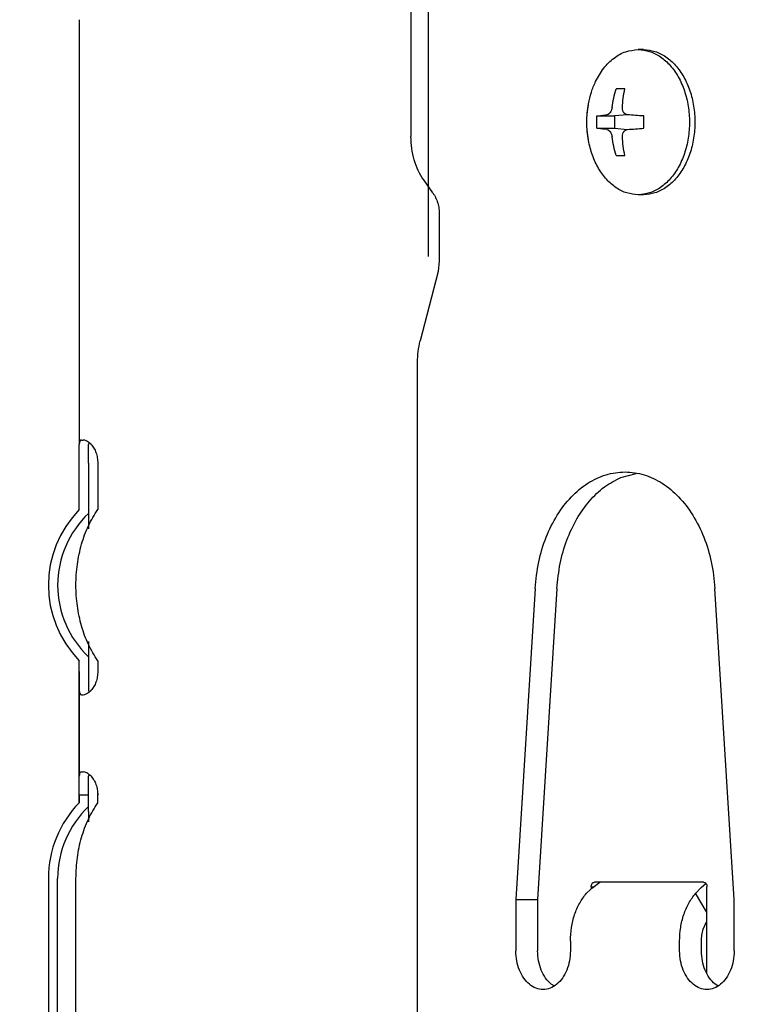
# Model space of a CAD drawing. Extents: x -707 to 1122, y -189 to 991.
# Drawn here: x -424 to -377, y 34 to 97 of the extents above; entities that cross this region are included whole.
import ezdxf

# ---------------------------------------------------------------- set-up
doc = ezdxf.new("R2010")
doc.units = 0
doc.header["$LTSCALE"] = 20
doc.header["$MEASUREMENT"] = 0
doc.header["$PDMODE"] = 3
doc.header["$PDSIZE"] = -2
doc.linetypes.add('DASHDOT', pattern=[5.5, 4, -0.6, 0.3, -0.6])
doc.layers.get('0').update_dxf_attribs({"linetype": 'CONTINUOUS'})
doc.layers.get('DEFPOINTS').update_dxf_attribs({"linetype": 'CONTINUOUS'})
for name, color, linetype in [('BASIS', 6, 'CONTINUOUS'), ('DETAIL', 5, 'CONTINUOUS'), ('OUTLINE', 3, 'CONTINUOUS'), ('SIZE', 30, 'CONTINUOUS')]:
    doc.layers.add(name, color=color, linetype=linetype)
doc.styles.get("Standard").update_dxf_attribs({"font": 'SIMPLEX', "width": 0.9, "bigfont": 'BIGFONT'})
doc.dimstyles.get("Standard").update_dxf_attribs({"dimtxt": 0.18, "dimasz": 0.18, "dimexe": 0.18, "dimexo": 0.0625, "dimgap": 0.09, "dimtad": 0, "dimtih": 1, "dimtoh": 1, "dimdec": 4, "dimzin": 0, "dimdsep": 46, "dimtxsty": 'STANDARD', "dimcen": 0.09, "dimadec": 0, "dimazin": 0, "dimtfac": 1, "dimtdec": 4, "dimtofl": 0, "dimtmove": 0, "dimatfit": 3, "dimfxl": 1, "dimtolj": 1, "dimtzin": 0, "dimarcsym": 0})

# ---------------------------------------------------------------- blocks, each defined once
blk = doc.blocks.new('_DOTBLANK')
at = {"color": 0, "linetype": 'ByBlock'}
blk.add_line((-0.5, 0), (-1, 0), dxfattribs=at)
blk.add_circle((0, 0), 0.5, dxfattribs=at)
blk = doc.blocks.new('*D159')
at = {"layer": 'DEFPOINTS', "color": 0, "linetype": 'Continuous', "transparency": 16777216}
for p in [(475, 736.235), (-475, 0), (475, 0)]:
    blk.add_point(p, dxfattribs=at)
at = {"layer": 'SIZE', "color": 0, "linetype": 'Continuous', "lineweight": -2, "transparency": 16777216}
for p, q in [((-475, 20), (-475, 766.235)), ((475, 20), (475, 766.235)), ((-465, 736.235), (465, 736.235))]:
    blk.add_line(p, q, dxfattribs=at)
at = {"layer": 'SIZE', "color": 0, "linetype": 'Continuous', "lineweight": -2, "transparency": 16777216, "xscale": 10, "yscale": 10, "zscale": 10, "rotation": 180}
blk.add_blockref('_DOTBLANK', (-475, 736.235), dxfattribs=at)
at = {"layer": 'SIZE', "color": 0, "linetype": 'Continuous', "lineweight": -2, "transparency": 16777216, "xscale": 10, "yscale": 10, "zscale": 10}
blk.add_blockref('_DOTBLANK', (475, 736.235), dxfattribs=at)
at = {"layer": 'SIZE', "color": 0, "linetype": 'Continuous', "transparency": 16777216, "insert": (0, 778.235), "char_height": 64, "attachment_point": 5}
blk.add_mtext('\\A1;950', dxfattribs=at)
blk = doc.blocks.new('*D160')
at = {"layer": 'DEFPOINTS', "color": 0, "linetype": 'Continuous', "transparency": 16777216}
for p in [(-623.364, 298), (-400.722, 298), (-475, 0)]:
    blk.add_point(p, dxfattribs=at)
at = {"layer": 'SIZE', "color": 0, "linetype": 'Continuous', "lineweight": -2, "transparency": 16777216}
for p, q in [((-420.722, 298), (-653.364, 298)), ((-623.364, 10), (-623.364, 288)), ((-495, 0), (-653.364, 0))]:
    blk.add_line(p, q, dxfattribs=at)
at = {"layer": 'SIZE', "color": 0, "linetype": 'Continuous', "lineweight": -2, "transparency": 16777216, "xscale": 10, "yscale": 10, "zscale": 10}
for p, rotation in [((-623.364, 298), 90), ((-623.364, 0), 270)]:
    blk.add_blockref('_DOTBLANK', p, dxfattribs=dict(at, rotation=rotation))
at = {"layer": 'SIZE', "color": 0, "linetype": 'Continuous', "transparency": 16777216, "insert": (-665.364, 130.623), "char_height": 64, "attachment_point": 5, "rotation": 90}
blk.add_mtext('\\A1;298', dxfattribs=at)

msp = doc.modelspace()

# ---------------------------------------------------------------- linework, layer by layer
at = {"layer": 'BASIS', "linetype": 'DASHDOT'}
msp.add_line((-397.5, 162), (-397.5, 78), dxfattribs=at)
at = {"layer": 'DETAIL', "color": 5, "linetype": 'Continuous'}
for p, q in [((-398.62533193, 103.4), (-398.62533193, 89.78111832)), ((-420.09991195, 97.33953073), (-420.09991195, 69.81793107)), ((-420.09991195, 97.33953073), (-420.09991195, 69.81793107)), ((-383.56394826, 95.4), (-383.91752492, 95.4)), ((-384.78191907, 92.85), (-385.3476045, 92.85)), ((-387.13792287, 91.85213307), (-387.13367636, 91.88429692)), ((-387.2212969, 91.17456655), (-387.20347463, 91.39104299)), ((-387.20347463, 91.39104299), (-387.13792287, 91.85213307)), ((-385.77558767, 91.26067189), (-385.85475027, 91.19956807)), ((-385.73799001, 91.30448751), (-385.77558767, 91.26067189)), ((-385.727553, 91.31873921), (-385.73799001, 91.30448751)), ((-385.680678, 91.39736013), (-385.727553, 91.31873921)), ((-385.66337453, 91.43453054), (-385.680678, 91.39736013)), ((-385.63566457, 91.50941304), (-385.66337453, 91.43453054)), ((-385.62791311, 91.53572682), (-385.63566457, 91.50941304)), ((-385.62327444, 91.55314473), (-385.62791311, 91.53572682)), ((-385.61476003, 91.59011678), (-385.62327444, 91.55314473)), ((-385.60569285, 91.64204605), (-385.61476003, 91.59011678)), ((-384.93498098, 91.55314473), (-384.9364738, 91.64204603)), ((-384.93308889, 91.53572682), (-384.93498098, 91.55314473)), ((-384.88090383, 91.36512593), (-384.93308889, 91.53572682)), ((-384.85252248, 91.31873921), (-384.88090383, 91.36512593)), ((-384.8351885, 91.29604177), (-384.85252248, 91.31873921)), ((-384.79423391, 91.25367574), (-384.8351885, 91.29604177)), ((-384.74381887, 91.21698598), (-384.79423391, 91.25367574)), ((-387.23979055, 90.70000295), (-387.23167287, 90.9719756)), ((-387.23167287, 90.42803029), (-387.23979055, 90.70000295)), ((-387.23167287, 90.9719756), (-387.2212969, 91.17456655)), ((-386.58504137, 91.1), (-385.43779046, 91.1)), ((-385.87144338, 91.19130544), (-385.93721047, 91.17320933)), ((-385.85475027, 91.19956807), (-385.87144338, 91.19130544)), ((-384.60495618, 91.17320933), (-385.43779046, 91.1)), ((-385.43779046, 91.1), (-385.43779046, 90.3)), ((-384.71006643, 91.19956807), (-384.74381887, 91.21698598)), ((-384.67866384, 91.18758229), (-384.71006643, 91.19956807)), ((-384.60495618, 91.17320933), (-384.67866384, 91.18758229)), ((-387.2212969, 90.22543172), (-387.23167287, 90.42803029)), ((-387.20347463, 90.00895528), (-387.2212969, 90.22543172)), ((-387.13792287, 89.54786519), (-387.20347463, 90.00895528)), ((-386.58504137, 90.3), (-385.43779046, 90.3)), ((-385.93721048, 90.22679067), (-385.87144338, 90.20869283)), ((-385.87144338, 90.20869283), (-385.85475027, 90.20043019)), ((-385.85475027, 90.20043019), (-385.77558767, 90.13932637)), ((-385.77558767, 90.13932637), (-385.74452077, 90.1039565)), ((-385.74452077, 90.1039565), (-385.727553, 90.08125905)), ((-385.727553, 90.08125905), (-385.68525564, 90.01154927)), ((-385.68525564, 90.01154927), (-385.66337453, 89.96546773)), ((-385.66337453, 89.96546773), (-385.63566457, 89.89059285)), ((-385.43779046, 90.3), (-384.60495619, 90.22679067)), ((-384.93308889, 89.86427144), (-384.88090383, 90.03487233)), ((-384.88090383, 90.03487233), (-384.85252248, 90.08125905)), ((-384.85252248, 90.08125905), (-384.8351885, 90.1039565)), ((-384.8351885, 90.1039565), (-384.80198537, 90.13932637)), ((-384.80198537, 90.13932637), (-384.74381887, 90.18301229)), ((-384.74381887, 90.18301229), (-384.71006643, 90.20043019)), ((-384.71006643, 90.20043019), (-384.68955862, 90.20869283)), ((-384.68955862, 90.20869283), (-384.60495619, 90.22679067)), ((-387.13367606, 89.51570146), (-387.13792287, 89.54786519)), ((-385.63566457, 89.89059285), (-385.62791311, 89.86427144)), ((-385.62791311, 89.86427144), (-385.62327444, 89.84685353)), ((-385.62327444, 89.84685353), (-385.61476003, 89.80988912)), ((-385.61476003, 89.80988912), (-385.60569286, 89.75795397)), ((-384.9364738, 89.75795395), (-384.93498098, 89.84685353)), ((-384.93498098, 89.84685353), (-384.93308889, 89.86427144)), ((-385.3476045, 88.55), (-384.78191907, 88.55)), ((-397.20106786, 86.11005051), (-397.7969048, 86.95269119)), ((-383.56394826, 86), (-383.91752492, 86)), ((-396.7868543, 84.69583694), (-396.7868543, 81.70530792)), ((-396.7868543, 81.70530792), (-396.87214181, 81.02126764)), ((-396.87214181, 81.02126764), (-398.03049283, 76.52047177)), ((-398.20106786, 21.79999979), (-398.20106786, 75.1523912)), ((-420.09184133, 69.94246511), (-420.09991195, 69.81793107)), ((-420.09184133, 69.94246511), (-420.09991195, 69.81793107)), ((-420.09991195, 68.60293189), (-420.09991195, 69.81793107)), ((-420.09991195, 68.60293189), (-420.09991195, 69.81793107)), ((-420.0818926, 69.98886708), (-420.09184133, 69.94246511)), ((-420.0818926, 69.98886708), (-420.09184133, 69.94246511)), ((-420.0650469, 70.03218679), (-420.0818926, 69.98886708)), ((-420.0650469, 70.03218679), (-420.0818926, 69.98886708)), ((-420.01682912, 70.08557729), (-420.0650469, 70.03218679)), ((-420.01682912, 70.08557729), (-420.0650469, 70.03218679)), ((-419.94658786, 70.10293189), (-420.01682912, 70.08557729)), ((-419.94658786, 70.10293189), (-420.01682912, 70.08557729)), ((-419.94658786, 70.10293189), (-419.85197669, 70.10293189)), ((-419.94658786, 70.10293189), (-419.85197669, 70.10293189)), ((-419.74082815, 70.08559255), (-419.85197669, 70.10293189)), ((-419.74082815, 70.08559255), (-419.85197669, 70.10293189)), ((-419.61399709, 70.03226308), (-419.74082815, 70.08559255)), ((-419.61399709, 70.03226308), (-419.74082815, 70.08559255)), ((-419.54185354, 69.98882131), (-419.61399709, 70.03226308)), ((-419.54185354, 69.98882131), (-419.61399709, 70.03226308)), ((-419.48224739, 69.94595825), (-419.54185354, 69.98882131)), ((-419.48224739, 69.94595825), (-419.54185354, 69.98882131)), ((-419.48224739, 69.94595825), (-419.49991195, 69.81793107)), ((-419.48224739, 69.94595825), (-419.49991195, 69.81793107)), ((-419.49991195, 68.60293189), (-419.49991195, 69.81793107)), ((-419.49991195, 68.60293189), (-419.49991195, 69.81793107)), ((-419.33838958, 69.81793107), (-419.48224739, 69.94595825)), ((-419.33838958, 69.81793107), (-419.48224739, 69.94595825)), ((-420.09991195, 65.59900441), (-420.09991195, 68.60293189)), ((-420.09991195, 65.59900441), (-420.09991195, 68.60293189)), ((-419.49991195, 68.60293189), (-419.49991195, 65.34760494)), ((-419.49991195, 68.60293189), (-419.49991195, 65.34760494)), ((-418.89973302, 68.60293189), (-418.89973302, 65.59900441)), ((-418.89973302, 68.60293189), (-418.89973302, 65.59900441)), ((-385.02867217, 67.68476995), (-384.04293131, 67.9305809)), ((-419.49991195, 65.34760494), (-419.49991195, 65.03373753)), ((-419.49991195, 65.34760494), (-419.49991195, 65.03373753)), ((-419.49991195, 65.03373753), (-419.4999157, 64.35691225)), ((-419.49991195, 65.03373753), (-419.4999157, 64.35691225)), ((-390.59050107, 60.48427951), (-391.83710683, 40.33347716)), ((-389.17628751, 60.48427951), (-390.42289327, 40.33347716)), ((-377.69497121, 40.33347716), (-378.94157696, 60.48427951)), ((-419.4999157, 57.04313825), (-419.49991195, 56.36631231)), ((-419.4999157, 57.04313825), (-419.49991195, 56.36631231)), ((-419.49991195, 56.36631231), (-419.49991195, 56.05244491)), ((-419.49991195, 56.36631231), (-419.49991195, 56.05244491)), ((-420.09991195, 55.09900441), (-420.09991195, 55.80104544)), ((-420.09991195, 55.09900441), (-420.09991195, 55.80104544)), ((-419.49991195, 56.05244491), (-419.49991195, 55.09900441)), ((-419.49991195, 56.05244491), (-419.49991195, 55.09900441)), ((-418.89973302, 55.80104544), (-418.89973302, 55.09900441)), ((-418.89973302, 55.80104544), (-418.89973302, 55.09900441)), ((-420.09991195, 55.09900441), (-420.09991195, 53.88400523)), ((-420.09991195, 55.09900441), (-420.09991195, 53.88400523)), ((-419.49991195, 55.09900441), (-419.49991195, 53.88400523)), ((-419.49991195, 55.09900441), (-419.49991195, 53.88400523)), ((-420.09991195, 53.88400523), (-420.09991195, 48.31400359)), ((-420.09991195, 53.88400523), (-420.09184133, 53.75948171)), ((-420.09991195, 53.88400523), (-420.09991195, 48.31400359)), ((-420.09991195, 53.88400523), (-420.09184133, 53.75948171)), ((-420.09184133, 53.75948171), (-420.0818926, 53.71311025)), ((-420.09184133, 53.75948171), (-420.0818926, 53.71311025)), ((-420.0818926, 53.71311025), (-420.0650469, 53.66971425)), ((-420.0818926, 53.71311025), (-420.0650469, 53.66971425)), ((-420.0650469, 53.66971425), (-420.01676809, 53.61635427)), ((-420.0650469, 53.66971425), (-420.01676809, 53.61635427)), ((-420.01676809, 53.61635427), (-419.94658786, 53.59900441)), ((-420.01676809, 53.61635427), (-419.94658786, 53.59900441)), ((-419.94658786, 53.59900441), (-419.85197669, 53.59900441)), ((-419.94658786, 53.59900441), (-419.85197669, 53.59900441)), ((-419.85197669, 53.59900441), (-419.74076711, 53.61635427)), ((-419.85197669, 53.59900441), (-419.74076711, 53.61635427)), ((-419.74076711, 53.61635427), (-419.61387502, 53.66972951)), ((-419.74076711, 53.61635427), (-419.61387502, 53.66972951)), ((-419.61387502, 53.66972951), (-419.54185354, 53.71311025)), ((-419.61387502, 53.66972951), (-419.54185354, 53.71311025)), ((-419.54185354, 53.71311025), (-419.47740041, 53.75945119)), ((-419.54185354, 53.71311025), (-419.47740041, 53.75945119)), ((-419.49991195, 53.88400523), (-419.47740041, 53.75945119)), ((-419.49991195, 53.88400523), (-419.47740041, 53.75945119)), ((-419.47740041, 53.75945119), (-419.33838958, 53.88400523)), ((-419.47740041, 53.75945119), (-419.33838958, 53.88400523)), ((-420.0650469, 48.52825002), (-420.0818926, 48.48494557)), ((-420.0650469, 48.52825002), (-420.0818926, 48.48494557)), ((-420.01682912, 48.58164052), (-420.0650469, 48.52825002)), ((-420.01682912, 48.58164052), (-420.0650469, 48.52825002)), ((-419.94658786, 48.59900441), (-420.01682912, 48.58164052)), ((-419.94658786, 48.59900441), (-420.01682912, 48.58164052)), ((-419.94658786, 48.59900441), (-419.85197669, 48.59900441)), ((-419.94658786, 48.59900441), (-419.85197669, 48.59900441)), ((-419.74082815, 48.58167104), (-419.85197669, 48.59900441)), ((-419.74082815, 48.58167104), (-419.85197669, 48.59900441)), ((-419.61399709, 48.52834157), (-419.74082815, 48.58167104)), ((-419.61399709, 48.52834157), (-419.74082815, 48.58167104)), ((-419.54185354, 48.4848998), (-419.61399709, 48.52834157)), ((-419.54185354, 48.4848998), (-419.61399709, 48.52834157)), ((-420.09184133, 48.43852834), (-420.09991195, 48.31400359)), ((-420.09184133, 48.43852834), (-420.09991195, 48.31400359)), ((-420.09991195, 47.09900441), (-420.09991195, 48.31400359)), ((-420.09991195, 47.09900441), (-420.09991195, 48.31400359)), ((-420.0818926, 48.48494557), (-420.09184133, 48.43852834)), ((-420.0818926, 48.48494557), (-420.09184133, 48.43852834)), ((-419.47764455, 48.43871144), (-419.54185354, 48.4848998)), ((-419.47764455, 48.43871144), (-419.54185354, 48.4848998)), ((-419.47764455, 48.43871144), (-419.49991195, 48.31400359)), ((-419.47764455, 48.43871144), (-419.49991195, 48.31400359)), ((-419.49991195, 47.09900441), (-419.49991195, 48.31400359)), ((-419.49991195, 47.09900441), (-419.49991195, 48.31400359)), ((-419.33838958, 48.31400359), (-419.47764455, 48.43871144)), ((-419.33838958, 48.31400359), (-419.47764455, 48.43871144)), ((-420.09991195, 47.09900441), (-420.09991195, 46.59895913)), ((-420.09991195, 47.09900441), (-420.09991195, 46.59895913)), ((-419.49991195, 47.09900441), (-420.09991195, 47.09900441)), ((-419.49991195, 46.34755704), (-419.49991195, 47.09900441)), ((-419.49991195, 46.34755704), (-419.49991195, 47.09900441)), ((-418.91407492, 47.20103568), (-418.91407492, 46.57664865)), ((-418.89973302, 46.59900441), (-418.89973302, 47.09900441)), ((-418.89973302, 46.59900441), (-418.89973302, 47.09900441)), ((-419.49991195, 46.03373753), (-419.4999157, 45.35691225)), ((-419.49991195, 46.03373753), (-419.4999157, 45.35691225)), ((-419.49991195, 46.03373753), (-419.49991195, 46.34755704)), ((-419.49991195, 46.03373753), (-419.49991195, 46.34755704)), ((-422.09986136, 41.70003303), (-422.09986136, 31.70002492)), ((-422.09986136, 41.70003303), (-422.09986136, 31.70002492)), ((-421.49992, 31.70003303), (-421.49986136, 41.70002492)), ((-421.49992, 31.70003303), (-421.49986136, 41.70002492)), ((-420.31394658, 31.70002492), (-420.31394658, 41.70002492)), ((-420.31394658, 31.70002492), (-420.31394658, 41.70002492)), ((-386.85941124, 41.0988893), (-387.23463308, 40.76209096)), ((-386.95809582, 41.14996855), (-386.95809582, 41.01657644)), ((-386.95809582, 41.14996855), (-386.79052558, 41.14996855)), ((-386.95809582, 41.14996855), (-386.95809582, 41.01657644)), ((-386.85941124, 41.0988893), (-386.38597912, 41.449977)), ((-379.67489597, 41.44996855), (-386.74596378, 41.44996855)), ((-379.67489597, 41.44996855), (-386.74596378, 41.44996855)), ((-380.16761648, 40.76209096), (-379.84423967, 41.0988893)), ((-379.84423967, 41.0988893), (-379.53937015, 41.37578735)), ((-379.46276394, 35.53977874), (-379.46276394, 41.14996855)), ((-379.46276394, 35.53977874), (-379.46276394, 41.14996855)), ((-391.83710683, 40.33347716), (-390.42289327, 40.33347716)), ((-391.83710683, 40.33347716), (-391.83710683, 36.99970239)), ((-390.42289327, 40.33347716), (-390.42289327, 36.99970239)), ((-387.23463308, 40.76209096), (-387.26249402, 40.732604)), ((-380.1914262, 40.732604), (-380.16761648, 40.76209096)), ((-379.5204302, 39.57092885), (-380.1914262, 40.732604)), ((-377.69497121, 36.99970239), (-377.69497121, 40.33347716)), ((-379.46275604, 39.47108297), (-379.5204302, 39.57092885)), ((-379.70864017, 38.40015721), (-379.46275198, 38.92058855)), ((-388.30157292, 37.63478768), (-388.30157292, 36.99970239)), ((-381.23050511, 36.99970239), (-381.23050511, 37.63478768)), ((-379.81629155, 36.99970239), (-379.81629155, 37.63478768)), ((-389.36224233, 34.74364043), (-389.53901166, 34.83464041)), ((-378.75562917, 34.74363738), (-378.93241281, 34.83464274))]:
    msp.add_line(p, q, dxfattribs=at)
for centre, radius, start, end in [((-415.09986136, 60.70002492), 7.00003614, 135.5849812005, 224.4150187995), ((-415.09986136, 60.70002492), 7.00003614, 135.5849812005, 224.4150187995), ((-415.09986136, 60.70002492), 6.40003478, 133.4328654489, 226.5671345511), ((-415.09986136, 60.70002492), 6.40003478, 133.4328654489, 226.5671345511), ((-415.09985914, 41.70003037), 7.00000222, 135.5852905112, 179.999978258), ((-415.09985914, 41.70003037), 7.00000222, 135.5852905112, 179.999978258), ((-415.09986136, 41.70002492), 6.4, 133.4331602394, 180), ((-415.09986136, 41.70002492), 6.4, 133.4331602394, 180)]:
    msp.add_arc(centre, radius, start, end, dxfattribs=at)
for points, knots in [([(-386.67097786, 93.33188891), (-386.50775173, 93.62970717), (-386.19432181, 94.20158347), (-385.52055277, 94.86475253), (-384.75146869, 95.31368145), (-384.19055728, 95.3717394), (-383.91752492, 95.4)], [0, 0, 0, 0, 1.0135997676, 1.9463336202, 2.8058986094, 3.6211334944, 3.6211334944, 3.6211334944, 3.6211334944]), ([(-383.91752492, 95.4), (-383.66697775, 95.37625216), (-383.15421032, 95.32765006), (-382.4380458, 94.94982364), (-381.8049269, 94.38021101), (-381.28176549, 93.62635578), (-380.89057839, 92.73323087), (-380.6485151, 91.74167019), (-380.56656786, 90.7), (-380.6485151, 89.65832981), (-380.89057839, 88.66676913), (-381.28176549, 87.77364422), (-381.8049269, 87.01978899), (-382.4380458, 86.45017636), (-383.15421032, 86.07234994), (-383.66697775, 86.02374784), (-383.91752492, 86)], [0, 0, 0, 0, 0.7488577463, 1.5326050388, 2.3755846508, 3.2870486167, 4.2621997408, 5.2855639858, 6.3347292048, 7.3838944238, 8.4072586689, 9.3824097929, 10.2938737588, 11.1368533708, 11.9206006633, 12.6694584096, 12.6694584096, 12.6694584096, 12.6694584096]), ([(-383.56394826, 95.4), (-383.31340227, 95.37624987), (-382.80063705, 95.32764305), (-382.08447764, 94.94981294), (-381.45136348, 94.38019904), (-380.92820628, 93.62634472), (-380.53702244, 92.73322245), (-380.29496123, 91.74166566), (-380.21301471, 90.7), (-380.29496123, 89.65833434), (-380.53702244, 88.66677755), (-380.92820628, 87.77365528), (-381.45136348, 87.01980096), (-382.08447764, 86.45018706), (-382.80063705, 86.07235695), (-383.31340227, 86.02375013), (-383.56394826, 86)], [0, 0, 0, 0, 0.7488549573, 1.532599983, 2.3755771854, 3.2870381693, 4.2621856047, 5.2855455605, 6.3347061519, 7.3838667433, 8.4072266991, 9.3823741345, 10.2938351183, 11.1368123208, 11.9205573464, 12.6694123037, 12.6694123037, 12.6694123037, 12.6694123037]), ([(-387.13367636, 91.88429692), (-387.07929097, 92.13747936), (-386.97237814, 92.63519471), (-386.77027387, 93.10236374), (-386.67097786, 93.33188891)], [0, 0, 0, 0, 0.7747462007, 1.5230246066, 1.5230246066, 1.5230246066, 1.5230246066]), ([(-385.60569285, 91.64204605), (-385.5729131, 91.84644735), (-385.50762874, 92.25353416), (-385.40079583, 92.6517375), (-385.3476045, 92.85)], [0, 0, 0, 0, 0.6205786569, 1.2359480229, 1.2359480229, 1.2359480229, 1.2359480229]), ([(-384.9364738, 91.64204603), (-384.92127016, 91.84616392), (-384.89107521, 92.2515489), (-384.81813347, 92.65145372), (-384.78191907, 92.85)], [0, 0, 0, 0, 0.6135664508, 1.2185635745, 1.2185635745, 1.2185635745, 1.2185635745]), ([(-387.13367606, 89.51570146), (-387.16427046, 89.71106886), (-387.22570754, 90.10338917), (-387.24854603, 90.69999916), (-387.22570769, 91.29660917), (-387.16427071, 91.6889295), (-387.13367636, 91.88429692)], [0, 0, 0, 0, 0.5927800895, 1.190370833, 1.7879615832, 2.3807416928, 2.3807416928, 2.3807416928, 2.3807416928]), ([(-386.58504137, 91.1), (-386.4855989, 91.11240605), (-386.26993945, 91.13931084), (-386.05372599, 91.16133871), (-385.93721047, 91.17320933)], [0, 0, 0, 0, 0.30063037508, 0.6519727198, 0.6519727198, 0.6519727198, 0.6519727198]), ([(-383.54448221, 91.1), (-383.72644233, 91.11179668), (-384.08003589, 91.13472057), (-384.43342297, 91.16063198), (-384.60495618, 91.17320933)], [0, 0, 0, 0, 0.5470235433, 1.0630021687, 1.0630021687, 1.0630021687, 1.0630021687]), ([(-385.93721048, 90.22679067), (-386.053726, 90.23866129), (-386.26993946, 90.26068916), (-386.4855989, 90.28759395), (-386.58504137, 90.3)], [0, 0, 0, 0, 0.35134233851, 0.65197270882, 0.65197270882, 0.65197270882, 0.65197270882]), ([(-384.60495619, 90.22679067), (-384.43342298, 90.23936802), (-384.0800359, 90.26527943), (-383.72644233, 90.28820332), (-383.54448221, 90.3)], [0, 0, 0, 0, 0.5159786323, 1.0630021833, 1.0630021833, 1.0630021833, 1.0630021833]), ([(-397.7969048, 86.95269119), (-397.92145567, 87.15104118), (-398.17739575, 87.5586314), (-398.42796146, 88.25525373), (-398.59478347, 89.00289849), (-398.61508444, 89.52006413), (-398.62533193, 89.78111832)], [0, 0, 0, 0, 0.7008153572, 1.4401083912, 2.2075488937, 2.9898003492, 2.9898003492, 2.9898003492, 2.9898003492]), ([(-383.91752492, 86), (-384.16235586, 86.02264972), (-384.6629536, 86.06896088), (-385.36451988, 86.42977857), (-385.98908889, 86.97521312), (-386.50797745, 87.6995905), (-386.91262253, 88.55897312), (-387.05878445, 89.1915676), (-387.13367606, 89.51570146)], [0, 0, 0, 0, 0.7318551069, 1.4964000043, 2.3168258792, 3.202572093, 4.1500780144, 5.1457277622, 5.1457277622, 5.1457277622, 5.1457277622]), ([(-385.3476045, 88.55), (-385.40079583, 88.7482625), (-385.50762874, 89.14646585), (-385.5729131, 89.55355266), (-385.60569286, 89.75795397)], [0, 0, 0, 0, 0.615369375, 1.2359480411, 1.2359480411, 1.2359480411, 1.2359480411]), ([(-384.78191907, 88.55), (-384.81813347, 88.74854628), (-384.8910752, 89.14845109), (-384.92127016, 89.55383607), (-384.9364738, 89.75795395)], [0, 0, 0, 0, 0.6049971148, 1.2185635564, 1.2185635564, 1.2185635564, 1.2185635564]), ([(-397.20106786, 86.11005051), (-397.13879243, 86.01087551), (-397.01082239, 85.8070804), (-396.88553954, 85.45876924), (-396.80212853, 85.08494686), (-396.79197804, 84.82636404), (-396.7868543, 84.69583694)], [0, 0, 0, 0, 0.3504076781, 0.7200541942, 1.1037744447, 1.4949001723, 1.4949001723, 1.4949001723, 1.4949001723]), ([(-398.20106786, 75.1523912), (-398.19401404, 75.38483199), (-398.1800123, 75.84622298), (-398.08008066, 76.29685859), (-398.03049283, 76.52047177)], [0, 0, 0, 0, 0.695920578, 1.3813904218, 1.3813904218, 1.3813904218, 1.3813904218]), ([(-419.33838958, 69.81793107), (-419.27337521, 69.7406172), (-419.13838845, 69.58009344), (-419.00548493, 69.28211718), (-418.91615452, 68.95237506), (-418.90525682, 68.72047629), (-418.89973302, 68.60293189)], [0, 0, 0, 0, 0.3017332298, 0.6264768284, 0.9689325625, 1.3209414459, 1.3209414459, 1.3209414459, 1.3209414459]), ([(-419.33838958, 69.81793107), (-419.27337521, 69.7406172), (-419.13838845, 69.58009344), (-419.00548493, 69.28211718), (-418.91615452, 68.95237506), (-418.90525682, 68.72047629), (-418.89973302, 68.60293189)], [0, 0, 0, 0, 0.3017332298, 0.6264768284, 0.9689325625, 1.3209414459, 1.3209414459, 1.3209414459, 1.3209414459]), ([(-390.59050107, 60.48427951), (-390.53010495, 61.05987031), (-390.41116381, 62.19341027), (-389.91604101, 63.79878818), (-389.21069768, 65.23103959), (-388.30136447, 66.42681624), (-387.22803016, 67.33249198), (-386.03134405, 67.90135248), (-384.76603902, 68.09617578), (-383.50073398, 67.90135248), (-382.30404787, 67.33249198), (-381.23071357, 66.42681624), (-380.32138035, 65.23103959), (-379.61603703, 63.79878818), (-379.12091423, 62.19341027), (-379.00197309, 61.05987031), (-378.94157696, 60.48427951)], [0, 0, 0, 0, 1.7328882048, 3.4126639998, 5.0086240842, 6.5012137827, 7.8869826136, 9.1827852109, 10.4264761139, 11.6701670169, 12.9659696141, 14.3517384451, 15.8443281435, 17.4402882279, 19.1200640229, 20.8529522278, 20.8529522278, 20.8529522278, 20.8529522278]), ([(-389.17628751, 60.48427951), (-389.12102206, 61.02463905), (-389.01201508, 62.09045785), (-388.56832142, 63.60827499), (-387.93800026, 64.98243938), (-387.12009307, 66.14988631), (-386.16150331, 67.09713994), (-385.39776834, 67.49330984), (-385.02867217, 67.68476995)], [0, 0, 0, 0, 1.6266689057, 3.2084828563, 4.7194129704, 6.1415840209, 7.46888243, 8.7102726203, 8.7102726203, 8.7102726203, 8.7102726203]), ([(-418.89973302, 55.80104544), (-419.11237121, 56.14638235), (-419.54904307, 56.85556312), (-419.97927048, 58.06250484), (-420.25387775, 59.35552468), (-420.34426069, 60.70002492), (-420.25387775, 62.04452516), (-419.97927048, 63.33754501), (-419.54904307, 64.54448672), (-419.11237121, 65.2536675), (-418.89973302, 65.59900441)], [0, 0, 0, 0, 1.2138494293, 2.4927502677, 3.819107255, 5.1704004704, 6.5216936858, 7.8480506731, 9.1269515115, 10.3408009408, 10.3408009408, 10.3408009408, 10.3408009408]), ([(-418.89973302, 55.80104544), (-419.11237121, 56.14638235), (-419.54904307, 56.85556312), (-419.97927048, 58.06250484), (-420.25387775, 59.35552468), (-420.34426069, 60.70002492), (-420.25387775, 62.04452516), (-419.97927048, 63.33754501), (-419.54904307, 64.54448672), (-419.11237121, 65.2536675), (-418.89973302, 65.59900441)], [0, 0, 0, 0, 1.2138494293, 2.4927502677, 3.819107255, 5.1704004704, 6.5216936858, 7.8480506731, 9.1269515115, 10.3408009408, 10.3408009408, 10.3408009408, 10.3408009408]), ([(-418.89973302, 55.09900441), (-418.90525682, 54.98146001), (-418.91615452, 54.74956124), (-419.00548493, 54.41981912), (-419.13838845, 54.12184286), (-419.27337521, 53.9613191), (-419.33838958, 53.88400523)], [0, 0, 0, 0, 0.3520088834, 0.6944646175, 1.0192082161, 1.3209414459, 1.3209414459, 1.3209414459, 1.3209414459]), ([(-418.89973302, 55.09900441), (-418.90525682, 54.98146001), (-418.91615452, 54.74956124), (-419.00548493, 54.41981912), (-419.13838845, 54.12184286), (-419.27337521, 53.9613191), (-419.33838958, 53.88400523)], [0, 0, 0, 0, 0.3520088834, 0.6944646175, 1.0192082161, 1.3209414459, 1.3209414459, 1.3209414459, 1.3209414459]), ([(-419.33838958, 48.31400359), (-419.27337521, 48.23668972), (-419.13838845, 48.07616596), (-419.00548493, 47.7781897), (-418.91615452, 47.44844758), (-418.90525682, 47.21654881), (-418.89973302, 47.09900441)], [0, 0, 0, 0, 0.3017332298, 0.6264768284, 0.9689325625, 1.3209414459, 1.3209414459, 1.3209414459, 1.3209414459]), ([(-419.33838958, 48.31400359), (-419.27337521, 48.23668972), (-419.13838845, 48.07616596), (-419.00548493, 47.7781897), (-418.91615452, 47.44844758), (-418.90525682, 47.21654881), (-418.89973302, 47.09900441)], [0, 0, 0, 0, 0.3017332298, 0.6264768284, 0.9689325625, 1.3209414459, 1.3209414459, 1.3209414459, 1.3209414459]), ([(-420.31394658, 41.70002492), (-420.2964708, 42.1509655), (-420.26184171, 43.04452516), (-419.97724394, 44.33754501), (-419.54951245, 45.54448672), (-419.11252492, 46.2536675), (-418.89973302, 46.59900441)], [0, 0, 0, 0, 1.3512932166, 2.677650204, 3.9565510421, 5.1704004711, 5.1704004711, 5.1704004711, 5.1704004711]), ([(-420.31394658, 41.70002492), (-420.2964708, 42.1509655), (-420.26184171, 43.04452516), (-419.97724394, 44.33754501), (-419.54951245, 45.54448672), (-419.11252492, 46.2536675), (-418.89973302, 46.59900441)], [0, 0, 0, 0, 1.3512932166, 2.677650204, 3.9565510421, 5.1704004711, 5.1704004711, 5.1704004711, 5.1704004711]), ([(-386.95809582, 41.14996855), (-386.95508548, 41.18883524), (-386.94928007, 41.26378901), (-386.9033374, 41.36098077), (-386.83441131, 41.43431879), (-386.77428699, 41.44495709), (-386.74596378, 41.44996855)], [0, 0, 0, 0, 0.11593480512, 0.22357832536, 0.31826377555, 0.40259398656, 0.40259398656, 0.40259398656, 0.40259398656]), ([(-386.95809582, 41.14996855), (-386.95508548, 41.18883524), (-386.94928007, 41.26378901), (-386.9033374, 41.36098077), (-386.83441131, 41.43431879), (-386.77428699, 41.44495709), (-386.74596378, 41.44996855)], [0, 0, 0, 0, 0.11593480512, 0.22357832536, 0.31826377555, 0.40259398656, 0.40259398656, 0.40259398656, 0.40259398656]), ([(-379.67489597, 41.44996855), (-379.64657277, 41.44495709), (-379.58644845, 41.43431879), (-379.51752236, 41.36098077), (-379.47157969, 41.26378901), (-379.46577428, 41.18883524), (-379.46276394, 41.14996855)], [0, 0, 0, 0, 0.08433021101, 0.1790156612, 0.28665918145, 0.40259398656, 0.40259398656, 0.40259398656, 0.40259398656]), ([(-379.67489597, 41.44996855), (-379.64657277, 41.44495709), (-379.58644845, 41.43431879), (-379.51752236, 41.36098077), (-379.47157969, 41.26378901), (-379.46577428, 41.18883524), (-379.46276394, 41.14996855)], [0, 0, 0, 0, 0.08433021101, 0.1790156612, 0.28665918145, 0.40259398656, 0.40259398656, 0.40259398656, 0.40259398656]), ([(-388.30157292, 37.63478768), (-388.2885797, 37.9290171), (-388.26290464, 38.51042409), (-388.05222174, 39.34248178), (-387.7377067, 40.10332661), (-387.41737367, 40.52751213), (-387.26249402, 40.732604)], [0, 0, 0, 0, 0.881339452, 1.741555732, 2.562224351, 3.3304459661, 3.3304459661, 3.3304459661, 3.3304459661]), ([(-381.23050511, 37.63478768), (-381.21751189, 37.9290171), (-381.19183683, 38.51042409), (-380.98115393, 39.34248178), (-380.66663888, 40.10332661), (-380.34630586, 40.52751213), (-380.1914262, 40.732604)], [0, 0, 0, 0, 0.881339452, 1.741555732, 2.562224351, 3.3304459661, 3.3304459661, 3.3304459661, 3.3304459661]), ([(-379.81629155, 37.63478768), (-379.81184863, 37.76550068), (-379.80304689, 38.02445177), (-379.73990794, 38.27572256), (-379.70864017, 38.40015721)], [0, 0, 0, 0, 0.39112715025, 0.77484874433, 0.77484874433, 0.77484874433, 0.77484874433]), ([(-388.30157292, 36.99970239), (-388.31300116, 36.78276418), (-388.33547844, 36.35608591), (-388.5149707, 35.75404702), (-388.7905411, 35.23232086), (-389.15680752, 34.82493199), (-389.59210097, 34.56171812), (-390.06933988, 34.46962273), (-390.54657879, 34.56171812), (-390.98187223, 34.82493199), (-391.34813865, 35.23232086), (-391.62370905, 35.75404702), (-391.80320131, 36.35608591), (-391.8256786, 36.78276418), (-391.83710683, 36.99970239)], [0, 0, 0, 0, 0.6498451473, 1.2781280623, 1.8671990192, 2.4074637615, 2.9015803084, 3.3669746161, 3.8323689238, 4.3264854707, 4.866750213, 5.4558211699, 6.0841040849, 6.7339492322, 6.7339492322, 6.7339492322, 6.7339492322]), ([(-389.53901166, 34.83464041), (-389.66853861, 34.96129875), (-389.93929361, 35.22605743), (-390.20790419, 35.75590629), (-390.38941275, 36.35559064), (-390.41160829, 36.78259725), (-390.42289327, 36.99970239)], [0, 0, 0, 0, 0.5402643185, 1.1293347236, 1.7576169643, 2.4074613707, 2.4074613707, 2.4074613707, 2.4074613707]), ([(-377.69497121, 36.99970239), (-377.70639944, 36.78276418), (-377.72887673, 36.35608591), (-377.90836899, 35.75404702), (-378.18393939, 35.23232086), (-378.55020581, 34.82493199), (-378.98549925, 34.56171812), (-379.46273816, 34.46962273), (-379.93997707, 34.56171812), (-380.37527051, 34.82493199), (-380.74153693, 35.23232086), (-381.01710733, 35.75404702), (-381.19659959, 36.35608591), (-381.21907688, 36.78276418), (-381.23050511, 36.99970239)], [0, 0, 0, 0, 0.6498451473, 1.2781280623, 1.8671990192, 2.4074637615, 2.9015803084, 3.3669746161, 3.8323689237, 4.3264854706, 4.8667502129, 5.4558211698, 6.0841040849, 6.7339492321, 6.7339492321, 6.7339492321, 6.7339492321]), ([(-378.93241281, 34.83464274), (-379.06193936, 34.96130117), (-379.33269352, 35.22605999), (-379.60130321, 35.75590829), (-379.78281115, 36.35559176), (-379.80500661, 36.78259764), (-379.81629155, 36.99970239)], [0, 0, 0, 0, 0.5402636707, 1.1293332339, 1.7576144431, 2.4074577055, 2.4074577055, 2.4074577055, 2.4074577055])]:
    msp.add_open_spline(points, degree=3, knots=knots, dxfattribs=at)
for points in [[(-386.58504137, 90.3), (-386.58963934, 90.43333333), (-386.59883528, 90.7), (-386.58963934, 90.96666667), (-386.58504137, 91.1)], [(-383.54448221, 90.3), (-383.54908018, 90.43333333), (-383.55827612, 90.7), (-383.54908018, 90.96666667), (-383.54448221, 91.1)]]:
    msp.add_open_spline(points, degree=3, dxfattribs=at)
at = {"layer": 'OUTLINE', "color": 3, "linetype": 'Continuous'}
for p, q in [((-420.09991195, 97.33953073), (-420.09991195, 69.81793107)), ((-420.09991195, 97.33953073), (-420.09991195, 69.81793107)), ((-420.09991195, 68.60293189), (-420.09991195, 69.81793107)), ((-420.09991195, 68.60293189), (-420.09991195, 69.81793107)), ((-420.09991195, 65.59900441), (-420.09991195, 68.60293189)), ((-420.09991195, 65.59900441), (-420.09991195, 68.60293189)), ((-420.09991195, 46.59895913), (-420.09991195, 55.80104544)), ((-422.09986136, 41.70003303), (-422.09986136, 31.70002492)), ((-422.09986136, 41.70003303), (-422.09986136, 31.70002492))]:
    msp.add_line(p, q, dxfattribs=at)
for centre, radius, start, end in [((-415.09986136, 60.70002492), 7.00003614, 135.5849812005, 224.4150187995), ((-415.09986136, 60.70002492), 7.00003614, 135.5849812005, 224.4150187995), ((-415.09985914, 41.70003037), 7.00000222, 135.5852905112, 179.999978258), ((-415.09985914, 41.70003037), 7.00000222, 135.5852905112, 179.999978258)]:
    msp.add_arc(centre, radius, start, end, dxfattribs=at)

# ---------------------------------------------------------------- dimensions: what is measured, and where the dimension line sits
at = {"layer": 'SIZE', "linetype": 'Continuous'}
dim = msp.add_linear_dim(base=(475, 736.2348652951), p1=(-475, 0), p2=(475, 0), dimstyle='STANDARD', override={"dimtxt": 64, "dimasz": 10, "dimexe": 30, "dimexo": 20, "dimgap": 10, "dimtad": 3, "dimtih": 0, "dimtoh": 0, "dimdec": 8, "dimzin": 8, "dimblk": 'DOTBLANK', "dimcen": 0, "dimtdec": 0, "dimtix": 1, "dimtofl": 1, "dimldrblk": 'DOTBLANK'}, dxfattribs=at)
dim.commit()
dim.dimension.update_dxf_attribs({"geometry": '*D159', "text_midpoint": (0, 736.2348652951), "dimtype": 160})
dim = msp.add_linear_dim(base=(-623.3641039193, 298), p1=(-475, 0), p2=(-400.7224587847, 298), angle=90, dimstyle='STANDARD', override={"dimtxt": 64, "dimasz": 10, "dimexe": 30, "dimexo": 20, "dimgap": 10, "dimtad": 3, "dimtih": 0, "dimtoh": 0, "dimdec": 8, "dimzin": 8, "dimblk": 'DOTBLANK', "dimcen": 0, "dimtdec": 0, "dimtix": 1, "dimtofl": 1, "dimldrblk": 'DOTBLANK'}, dxfattribs=at)
dim.commit()
dim.dimension.update_dxf_attribs({"geometry": '*D160', "text_midpoint": (-623.3641039193, 130.6225441992), "dimtype": 160})

doc.saveas('drawing.dxf')
